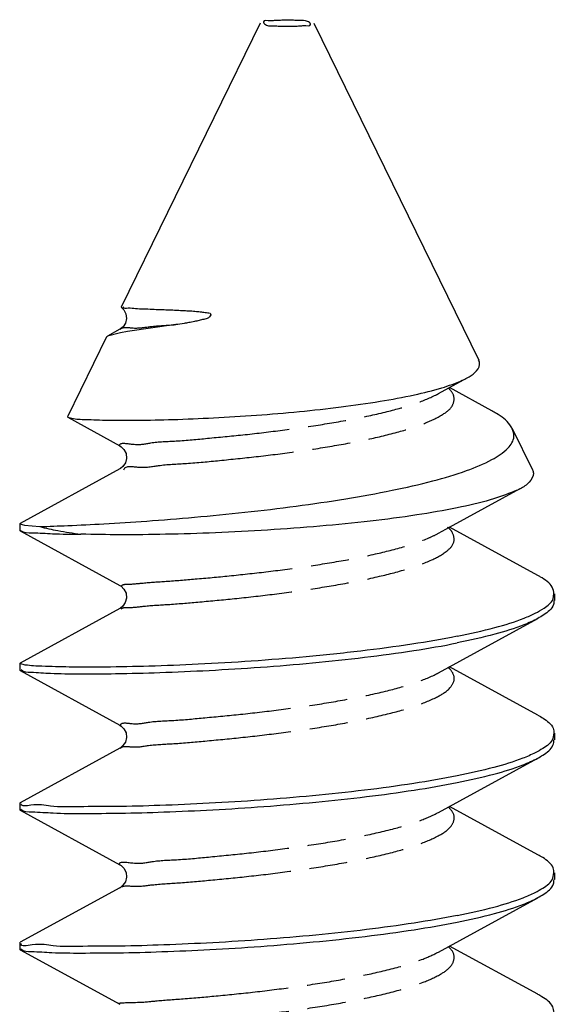
# Model space of a CAD drawing. Units: millimetres. Extents: x 12638 to 74235, y -106416 to -86087.
# Drawn here: x 54285 to 54301, y -89232 to -89202 of the extents above; entities that cross this region are included whole.
import ezdxf

# ---------------------------------------------------------------- set-up
doc = ezdxf.new("R2010")
doc.units = ezdxf.units.MM
doc.header["$LTSCALE"] = 11.51
doc.linetypes.add('PHANTOM', pattern=[0.8, 0.45, -0.05, 0.1, -0.05, 0.1, -0.05])
doc.layers.add('02___PRT_ALL_AXES', color=7, linetype='Continuous')
doc.layers.add('DEFAULT_3', color=7, linetype='PHANTOM')

msp = doc.modelspace()

# ---------------------------------------------------------------- linework, layer by layer
at = {"color": 7, "linetype": 'Continuous'}
for p, q in [((54292.118, -89202.5), (54287.929, -89211.046)), ((54293.726, -89202.5), (54298.696, -89212.637)), ((54287.888, -89211.713), (54287.518, -89211.917)), ((54288.12, -89211.783), (54287.907, -89211.816)), ((54289.575, -89211.573), (54288.12, -89211.783)), ((54287.49, -89211.94), (54286.311, -89214.346)), ((54287.517, -89211.916), (54287.492, -89211.941)), ((54287.907, -89211.816), (54287.517, -89211.916)), ((54297.487, -89213.647), (54298.346, -89213.174)), ((54299.089, -89214.165), (54297.814, -89213.467)), ((54286.311, -89214.346), (54286.321, -89214.361)), ((54286.321, -89214.361), (54287.888, -89215.22)), ((54286.323, -89214.357), (54286.439, -89214.389)), ((54299.708, -89214.702), (54300.315, -89215.939)), ((54287.888, -89215.913), (54284.883, -89217.555)), ((54297.814, -89217.667), (54299.943, -89216.503)), ((54284.883, -89217.555), (54284.872, -89217.567)), ((54284.873, -89217.566), (54285.018, -89217.609)), ((54285.018, -89217.609), (54285.48, -89217.648)), ((54297.487, -89217.847), (54297.814, -89217.667)), ((54300.475, -89219.12), (54297.814, -89217.667)), ((54284.872, -89217.767), (54284.883, -89217.779)), ((54284.883, -89217.779), (54287.888, -89219.42)), ((54300.935, -89219.825), (54300.962, -89219.667)), ((54287.888, -89220.113), (54284.883, -89221.755)), ((54297.481, -89222.05), (54300.475, -89220.414)), ((54284.872, -89221.767), (54284.883, -89221.755)), ((54285.041, -89221.813), (54284.872, -89221.767)), ((54300.475, -89223.32), (54297.814, -89221.867)), ((54284.872, -89221.967), (54284.883, -89221.979)), ((54284.883, -89221.979), (54287.888, -89223.62)), ((54300.962, -89223.867), (54300.932, -89224.025)), ((54287.888, -89224.313), (54284.883, -89225.955)), ((54297.487, -89226.247), (54300.475, -89224.614)), ((54284.872, -89225.967), (54284.883, -89225.955)), ((54284.872, -89226.167), (54284.883, -89226.179)), ((54284.883, -89226.179), (54287.888, -89227.82)), ((54300.475, -89227.52), (54297.814, -89226.067)), ((54300.932, -89228.225), (54300.962, -89228.067)), ((54287.888, -89228.513), (54284.883, -89230.155)), ((54297.487, -89230.447), (54300.475, -89228.814)), ((54284.872, -89230.167), (54284.883, -89230.155)), ((54284.872, -89230.367), (54284.883, -89230.379)), ((54284.883, -89230.379), (54287.888, -89232.02)), ((54300.475, -89231.72), (54297.814, -89230.267))]:
    msp.add_line(p, q, dxfattribs=at)
for points in [[(54287.929, -89211.047), (54288.009, -89211.127), (54288.072, -89211.246), (54288.091, -89211.391), (54288.055, -89211.529), (54287.985, -89211.636), (54287.908, -89211.701), (54287.888, -89211.713)], [(54287.888, -89215.22), (54287.927, -89215.246), (54288.011, -89215.329), (54288.074, -89215.452), (54288.091, -89215.596), (54288.054, -89215.733), (54287.983, -89215.837), (54287.907, -89215.902), (54287.888, -89215.913)], [(54287.888, -89219.42), (54287.925, -89219.444), (54288.012, -89219.53), (54288.075, -89219.655), (54288.091, -89219.799), (54288.053, -89219.934), (54287.983, -89220.038), (54287.906, -89220.102), (54287.888, -89220.113)], [(54287.888, -89223.62), (54287.93, -89223.648), (54288.012, -89223.731), (54288.074, -89223.852), (54288.091, -89223.996), (54288.054, -89224.133), (54287.983, -89224.237), (54287.907, -89224.302), (54287.888, -89224.313)], [(54287.888, -89227.82), (54287.927, -89227.846), (54288.011, -89227.929), (54288.074, -89228.052), (54288.091, -89228.196), (54288.054, -89228.333), (54287.983, -89228.437), (54287.907, -89228.502), (54287.888, -89228.513)]]:
    msp.add_lwpolyline(points, dxfattribs=at)
for points, knots in [([(54292.41, -89202.436), (54292.343, -89202.442), (54292.209, -89202.396), (54292.211, -89202.47), (54292.212, -89202.474)], [0, 0, 0, 0, 0.200176, 0.2110934, 0.2110934, 0.2110934, 0.2110934]), ([(54292.212, -89202.474), (54292.223, -89202.514), (54292.336, -89202.603), (54292.513, -89202.577), (54292.694, -89202.593), (54292.847, -89202.595), (54293.003, -89202.595), (54293.156, -89202.592), (54293.3, -89202.585), (54293.392, -89202.578), (54293.435, -89202.574)], [0, 0, 0, 0, 0.125961, 0.370502, 0.516699, 0.671662, 0.829513, 0.98426, 1.130031, 1.261125, 1.261125, 1.261125, 1.261125]), ([(54293.632, -89202.534), (54293.618, -89202.495), (54293.509, -89202.407), (54293.331, -89202.433), (54293.151, -89202.417), (54292.997, -89202.415), (54292.842, -89202.415), (54292.689, -89202.418), (54292.545, -89202.425), (54292.453, -89202.432), (54292.41, -89202.436)], [0, 0, 0, 0, 0.123541, 0.368082, 0.514279, 0.669242, 0.827093, 0.98184, 1.127611, 1.258705, 1.258705, 1.258705, 1.258705]), ([(54293.435, -89202.574), (54293.502, -89202.568), (54293.639, -89202.614), (54293.633, -89202.538), (54293.632, -89202.534)], [0, 0, 0, 0, 0.200176, 0.213774, 0.213774, 0.213774, 0.213774]), ([(54287.976, -89211.041), (54287.983, -89211.096), (54288.186, -89211.053), (54288.36, -89211.092), (54288.613, -89211.095), (54288.859, -89211.108), (54289.102, -89211.117), (54289.325, -89211.125), (54289.526, -89211.134), (54289.705, -89211.142), (54289.865, -89211.15), (54290.028, -89211.159), (54290.184, -89211.172), (54290.35, -89211.185), (54290.474, -89211.213), (54290.674, -89211.218), (54290.557, -89211.4), (54290.416, -89211.407), (54290.276, -89211.451), (54290.125, -89211.481), (54289.974, -89211.51), (54289.787, -89211.542), (54289.657, -89211.561), (54289.575, -89211.573)], [0, 0, 0, 0, 0.166309, 0.387381, 0.63571, 0.890476, 1.136156, 1.361429, 1.561702, 1.739139, 1.899053, 2.043614, 2.227569, 2.374024, 2.526179, 2.658823, 2.797032, 2.94621, 3.091646, 3.232225, 3.409826, 3.55168, 3.801819, 3.801819, 3.801819, 3.801819]), ([(54298.348, -89213.177), (54298.432, -89213.132), (54298.585, -89213.031), (54298.752, -89212.824), (54298.713, -89212.68), (54298.693, -89212.639)], [0, 0, 0, 0, 0.2865814, 0.5648444, 0.7015942, 0.7015942, 0.7015942, 0.7015942]), ([(54296.759, -89213.683), (54297.036, -89213.623), (54297.525, -89213.505), (54298.051, -89213.318), (54298.3, -89213.202), (54298.348, -89213.177)], [0, 0, 0, 0, 0.848942, 1.507726, 1.670995, 1.670995, 1.670995, 1.670995]), ([(54286.439, -89214.389), (54286.575, -89214.418), (54286.943, -89214.426), (54287.6, -89214.454), (54288.478, -89214.45), (54289.536, -89214.429), (54290.731, -89214.379), (54292.001, -89214.301), (54293.283, -89214.193), (54294.526, -89214.057), (54295.682, -89213.893), (54296.417, -89213.758), (54296.759, -89213.683)], [0, 0, 0, 0, 0.418503, 1.096058, 1.978104, 3.048056, 4.271107, 5.567174, 6.865488, 8.129035, 9.318219, 10.368683, 10.368683, 10.368683, 10.368683]), ([(54299.705, -89214.703), (54299.686, -89214.663), (54299.571, -89214.47), (54299.336, -89214.305), (54299.135, -89214.192), (54299.088, -89214.167)], [0, 0, 0, 0, 0.1334242, 0.6677551, 0.8277569, 0.8277569, 0.8277569, 0.8277569]), ([(54285.48, -89217.648), (54285.759, -89217.64), (54286.402, -89217.616), (54287.474, -89217.563), (54288.746, -89217.481), (54290.162, -89217.368), (54291.663, -89217.222), (54293.184, -89217.04), (54294.663, -89216.824), (54296.038, -89216.577), (54297.254, -89216.301), (54298.263, -89216.005), (54299.031, -89215.686), (54299.546, -89215.369), (54299.797, -89214.996), (54299.739, -89214.776), (54299.705, -89214.703)], [0, 0, 0, 0, 0.838741, 1.92804, 3.220739, 4.661797, 6.190575, 7.743728, 9.258009, 10.673034, 11.934159, 12.995885, 13.82663, 14.417359, 14.812412, 15.053162, 15.053162, 15.053162, 15.053162]), ([(54300.315, -89215.939), (54300.33, -89215.969), (54300.372, -89216.105), (54300.218, -89216.342), (54300.045, -89216.459), (54299.946, -89216.509)], [0, 0, 0, 0, 0.1011955, 0.4073347, 0.7387267, 0.7387267, 0.7387267, 0.7387267]), ([(54299.946, -89216.509), (54299.891, -89216.537), (54299.596, -89216.664), (54298.97, -89216.885), (54297.98, -89217.107), (54296.774, -89217.317), (54295.394, -89217.496), (54293.896, -89217.644), (54292.34, -89217.759), (54290.79, -89217.839), (54289.309, -89217.885), (54287.959, -89217.899), (54287.109, -89217.888), (54286.715, -89217.877)], [0, 0, 0, 0, 0.186556, 0.962029, 1.98628, 3.225785, 4.635227, 6.160517, 7.741392, 9.314528, 10.816332, 12.185635, 13.366312, 13.366312, 13.366312, 13.366312]), ([(54285.48, -89217.648), (54285.658, -89217.696), (54286.069, -89217.782), (54286.483, -89217.846), (54286.715, -89217.877)], [0, 0, 0, 0, 0.553673, 1.256967, 1.256967, 1.256967, 1.256967]), ([(54284.893, -89217.764), (54284.996, -89217.834), (54285.348, -89217.827), (54285.94, -89217.877), (54286.431, -89217.876), (54286.715, -89217.877)], [0, 0, 0, 0, 0.372721, 0.978242, 1.829559, 1.829559, 1.829559, 1.829559]), ([(54300.962, -89219.667), (54300.96, -89219.601), (54300.901, -89219.374), (54300.666, -89219.224), (54300.502, -89219.136), (54300.474, -89219.122)], [0, 0, 0, 0, 0.1990039, 0.6713035, 0.7630315, 0.7630315, 0.7630315, 0.7630315]), ([(54300.395, -89220.255), (54300.487, -89220.208), (54300.684, -89220.094), (54300.884, -89219.943), (54300.935, -89219.825)], [0, 0, 0, 0, 0.309135, 0.6959108, 0.6959108, 0.6959108, 0.6959108]), ([(54300.962, -89219.867), (54300.963, -89219.91), (54300.942, -89220.1), (54300.714, -89220.273), (54300.536, -89220.379), (54300.475, -89220.413)], [0, 0, 0, 0, 0.1294564, 0.5535953, 0.763763, 0.763763, 0.763763, 0.763763]), ([(54298.05, -89220.948), (54298.43, -89220.872), (54299.111, -89220.719), (54299.894, -89220.48), (54300.288, -89220.309), (54300.395, -89220.255)], [0, 0, 0, 0, 1.163608, 2.091055, 2.450801, 2.450801, 2.450801, 2.450801]), ([(54300.475, -89220.413), (54300.341, -89220.486), (54299.918, -89220.673), (54299.106, -89220.92), (54298.429, -89221.072), (54298.05, -89221.148)], [0, 0, 0, 0, 0.458514, 1.382909, 2.540787, 2.540787, 2.540787, 2.540787]), ([(54298.05, -89220.948), (54297.598, -89221.038), (54296.63, -89221.203), (54295.111, -89221.405), (54293.497, -89221.572), (54291.865, -89221.701), (54290.288, -89221.793), (54288.819, -89221.852), (54287.523, -89221.878), (54286.449, -89221.881), (54285.648, -89221.855), (54285.207, -89221.839), (54285.041, -89221.813)], [0, 0, 0, 0, 1.384334, 2.942322, 4.598338, 6.251194, 7.85309, 9.338537, 10.658657, 11.742181, 12.559603, 13.064242, 13.064242, 13.064242, 13.064242]), ([(54284.917, -89221.949), (54284.983, -89222.025), (54285.328, -89222.029), (54285.878, -89222.074), (54286.746, -89222.079), (54287.836, -89222.075), (54289.144, -89222.041), (54290.598, -89221.977), (54292.132, -89221.882), (54293.693, -89221.753), (54295.233, -89221.59), (54296.687, -89221.394), (54297.616, -89221.235), (54298.05, -89221.148)], [0, 0, 0, 0, 0.301268, 0.898546, 1.753264, 2.856851, 4.186899, 5.672653, 7.223917, 8.795675, 10.372929, 11.868132, 13.197697, 13.197697, 13.197697, 13.197697]), ([(54300.475, -89223.321), (54300.528, -89223.35), (54300.702, -89223.451), (54300.93, -89223.617), (54300.962, -89223.816), (54300.962, -89223.867)], [0, 0, 0, 0, 0.1831471, 0.6118764, 0.7639892, 0.7639892, 0.7639892, 0.7639892]), ([(54300.932, -89224.025), (54300.877, -89224.157), (54300.672, -89224.304), (54300.475, -89224.413), (54300.397, -89224.452)], [0, 0, 0, 0, 0.4287477, 0.6898691, 0.6898691, 0.6898691, 0.6898691]), ([(54300.475, -89224.612), (54300.527, -89224.584), (54300.698, -89224.485), (54300.926, -89224.32), (54300.962, -89224.12), (54300.962, -89224.067)], [0, 0, 0, 0, 0.1780953, 0.6038997, 0.7633534, 0.7633534, 0.7633534, 0.7633534]), ([(54300.397, -89224.452), (54300.275, -89224.515), (54299.869, -89224.69), (54299.083, -89224.924), (54298.42, -89225.074), (54298.05, -89225.148)], [0, 0, 0, 0, 0.412654, 1.323665, 2.453751, 2.453751, 2.453751, 2.453751]), ([(54298.05, -89225.348), (54298.421, -89225.274), (54299.089, -89225.123), (54299.902, -89224.88), (54300.332, -89224.689), (54300.475, -89224.612)], [0, 0, 0, 0, 1.134743, 2.05393, 2.540738, 2.540738, 2.540738, 2.540738]), ([(54298.05, -89225.148), (54297.616, -89225.235), (54296.687, -89225.394), (54295.233, -89225.59), (54293.693, -89225.753), (54292.132, -89225.882), (54290.598, -89225.978), (54289.145, -89226.039), (54287.833, -89226.079), (54286.756, -89226.067), (54285.855, -89226.102), (54285.375, -89225.972), (54284.929, -89226.087), (54284.906, -89225.988)], [0, 0, 0, 0, 1.329566, 2.824768, 4.402023, 5.97378, 7.525044, 9.010798, 10.340846, 11.444433, 12.299151, 12.89643, 13.200788, 13.200788, 13.200788, 13.200788]), ([(54284.907, -89226.154), (54284.99, -89226.236), (54285.364, -89226.225), (54285.958, -89226.279), (54286.854, -89226.278), (54287.958, -89226.273), (54289.262, -89226.236), (54290.708, -89226.172), (54292.234, -89226.074), (54293.778, -89225.945), (54295.287, -89225.783), (54296.71, -89225.59), (54297.62, -89225.434), (54298.05, -89225.348)], [0, 0, 0, 0, 0.348975, 0.984928, 1.879358, 2.992271, 4.313213, 5.789083, 7.335026, 8.900851, 10.434666, 11.890299, 13.205624, 13.205624, 13.205624, 13.205624]), ([(54300.962, -89228.067), (54300.962, -89228.016), (54300.93, -89227.814), (54300.699, -89227.649), (54300.525, -89227.549), (54300.475, -89227.521)], [0, 0, 0, 0, 0.1522849, 0.5913016, 0.7643492, 0.7643492, 0.7643492, 0.7643492]), ([(54300.397, -89228.653), (54300.476, -89228.612), (54300.673, -89228.503), (54300.878, -89228.356), (54300.932, -89228.225)], [0, 0, 0, 0, 0.2656579, 0.6904817, 0.6904817, 0.6904817, 0.6904817]), ([(54300.475, -89228.812), (54300.536, -89228.779), (54300.713, -89228.674), (54300.939, -89228.502), (54300.964, -89228.312), (54300.963, -89228.267)], [0, 0, 0, 0, 0.2099452, 0.6290716, 0.7640356, 0.7640356, 0.7640356, 0.7640356]), ([(54298.05, -89229.348), (54298.421, -89229.274), (54299.089, -89229.123), (54299.874, -89228.888), (54300.278, -89228.713), (54300.397, -89228.653)], [0, 0, 0, 0, 1.134743, 2.05393, 2.453278, 2.453278, 2.453278, 2.453278]), ([(54298.05, -89229.548), (54298.425, -89229.473), (54299.101, -89229.321), (54299.913, -89229.075), (54300.34, -89228.886), (54300.475, -89228.812)], [0, 0, 0, 0, 1.14575, 2.078323, 2.540778, 2.540778, 2.540778, 2.540778]), ([(54298.05, -89229.348), (54297.62, -89229.434), (54296.71, -89229.59), (54295.287, -89229.783), (54293.777, -89229.945), (54292.234, -89230.074), (54290.707, -89230.172), (54289.264, -89230.235), (54287.952, -89230.277), (54286.871, -89230.267), (54285.914, -89230.308), (54285.462, -89230.166), (54284.9, -89230.3), (54284.918, -89230.191)], [0, 0, 0, 0, 1.315325, 2.770957, 4.304772, 5.870597, 7.41654, 8.89241, 10.213353, 11.326266, 12.220696, 12.856648, 13.189038, 13.189038, 13.189038, 13.189038]), ([(54284.908, -89230.353), (54284.986, -89230.43), (54285.342, -89230.427), (54285.918, -89230.477), (54286.8, -89230.478), (54287.898, -89230.474), (54289.193, -89230.439), (54290.625, -89230.376), (54292.145, -89230.281), (54293.707, -89230.152), (54295.248, -89229.988), (54296.697, -89229.793), (54297.619, -89229.634), (54298.05, -89229.548)], [0, 0, 0, 0, 0.329322, 0.940894, 1.819581, 2.934677, 4.251041, 5.69927, 7.236719, 8.820102, 10.399696, 11.885788, 13.205184, 13.205184, 13.205184, 13.205184]), ([(54300.963, -89232.267), (54300.961, -89232.209), (54300.917, -89231.997), (54300.685, -89231.839), (54300.516, -89231.744), (54300.474, -89231.722)], [0, 0, 0, 0, 0.1743002, 0.6217659, 0.7637675, 0.7637675, 0.7637675, 0.7637675])]:
    msp.add_open_spline(points, degree=3, knots=knots, dxfattribs=at)
at = {"layer": '02___PRT_ALL_AXES', "color": 7, "linetype": 'Continuous'}
for p, q in [((54284.872, -89217.567), (54284.872, -89217.767)), ((54300.973, -89219.667), (54300.973, -89219.867)), ((54284.872, -89221.767), (54284.872, -89221.967)), ((54300.973, -89223.867), (54300.973, -89224.067)), ((54284.872, -89225.967), (54284.872, -89226.167)), ((54300.973, -89228.067), (54300.973, -89228.267)), ((54284.872, -89230.167), (54284.872, -89230.367))]:
    msp.add_line(p, q, dxfattribs=at)
at = {"layer": 'DEFAULT_3', "color": 7, "linetype": 'PHANTOM'}
msp.add_arc((54297.275, -89218.246), 0.759, 48.6159, 49.9289, dxfattribs=at)
for points, knots in [([(54287.896, -89211.72), (54287.972, -89211.628), (54288.347, -89211.71), (54288.863, -89211.604), (54289.318, -89211.593), (54289.575, -89211.573)], [0, 0, 0, 0, 0.359397, 0.914056, 1.685602, 1.685602, 1.685602, 1.685602]), ([(54288.008, -89215.94), (54288.039, -89215.802), (54288.566, -89215.906), (54289.094, -89215.785), (54289.958, -89215.753), (54290.923, -89215.656), (54292.012, -89215.546), (54293.143, -89215.404), (54294.265, -89215.235), (54295.317, -89215.039), (54296.243, -89214.819), (54297.005, -89214.582), (54297.55, -89214.328), (54297.923, -89214.065), (54297.988, -89213.702), (54297.848, -89213.544), (54297.775, -89213.482)], [0, 0, 0, 0, 0.42264, 1.058495, 1.89822, 2.898407, 4.007428, 5.168244, 6.321533, 7.409048, 8.377161, 9.180809, 9.789063, 10.198458, 10.483451, 10.773237, 10.773237, 10.773237, 10.773237]), ([(54287.89, -89215.22), (54287.85, -89215.099), (54288.438, -89215.225), (54288.845, -89215.097), (54289.665, -89215.078), (54290.562, -89214.987), (54291.614, -89214.89), (54292.723, -89214.759), (54293.845, -89214.602), (54294.92, -89214.418), (54295.893, -89214.208), (54296.717, -89213.981), (54297.229, -89213.779), (54297.46, -89213.662), (54297.488, -89213.648)], [0, 0, 0, 0, 0.381515, 0.937935, 1.706179, 2.647303, 3.713626, 4.851278, 6.003083, 7.111683, 8.122847, 8.989022, 9.673745, 9.766623, 9.766623, 9.766623, 9.766623]), ([(54287.933, -89220.133), (54287.933, -89220.133), (54287.971, -89220.073), (54288.259, -89220.093), (54288.683, -89220.027), (54289.403, -89219.992), (54290.279, -89219.915), (54291.304, -89219.822), (54292.412, -89219.698), (54293.547, -89219.547), (54294.65, -89219.368), (54295.664, -89219.163), (54296.535, -89218.938), (54297.227, -89218.69), (54297.697, -89218.444), (54298, -89218.135), (54297.926, -89217.835), (54297.822, -89217.717), (54297.776, -89217.676)], [0, 0, 0, 0, 0.000917, 0.211615, 0.698154, 1.411021, 2.31339, 3.358627, 4.492836, 5.65779, 6.794158, 7.844919, 8.759005, 9.495582, 10.031102, 10.380382, 10.668065, 10.85098, 10.85098, 10.85098, 10.85098]), ([(54287.937, -89219.434), (54287.937, -89219.434), (54287.976, -89219.381), (54288.235, -89219.386), (54288.651, -89219.333), (54289.347, -89219.294), (54290.204, -89219.222), (54291.21, -89219.13), (54292.302, -89219.011), (54293.427, -89218.864), (54294.526, -89218.69), (54295.544, -89218.49), (54296.428, -89218.267), (54297.064, -89218.054), (54297.391, -89217.899), (54297.487, -89217.846)], [0, 0, 0, 0, 0.002458, 0.191563, 0.660612, 1.353392, 2.234815, 3.260199, 4.377676, 5.530954, 6.662365, 7.716107, 8.641674, 9.397805, 9.724794, 9.724794, 9.724794, 9.724794]), ([(54287.908, -89224.325), (54287.96, -89224.235), (54288.329, -89224.312), (54288.807, -89224.208), (54289.579, -89224.183), (54290.494, -89224.095), (54291.551, -89223.997), (54292.677, -89223.866), (54293.818, -89223.707), (54294.912, -89223.52), (54295.901, -89223.307), (54296.736, -89223.076), (54297.373, -89222.821), (54297.802, -89222.575), (54298.023, -89222.22), (54297.884, -89221.99), (54297.795, -89221.899), (54297.777, -89221.883)], [0, 0, 0, 0, 0.31052, 0.848908, 1.610145, 2.554321, 3.631954, 4.786721, 5.958575, 7.087136, 8.11528, 8.99301, 9.682268, 10.166117, 10.480492, 10.793575, 10.866565, 10.866565, 10.866565, 10.866565]), ([(54287.908, -89223.625), (54287.93, -89223.524), (54288.353, -89223.62), (54288.796, -89223.503), (54289.583, -89223.484), (54290.492, -89223.394), (54291.551, -89223.296), (54292.677, -89223.165), (54293.818, -89223.006), (54294.912, -89222.82), (54295.901, -89222.606), (54296.736, -89222.376), (54297.241, -89222.173), (54297.464, -89222.06), (54297.482, -89222.051)], [0, 0, 0, 0, 0.310975, 0.849364, 1.6106, 2.554776, 3.632409, 4.787177, 5.959031, 7.087591, 8.115736, 8.993466, 9.682723, 9.743409, 9.743409, 9.743409, 9.743409]), ([(54287.889, -89227.82), (54287.836, -89227.698), (54288.467, -89227.823), (54288.878, -89227.695), (54289.729, -89227.673), (54290.651, -89227.579), (54291.73, -89227.477), (54292.861, -89227.341), (54293.999, -89227.178), (54295.08, -89226.987), (54296.047, -89226.77), (54296.845, -89226.54), (54297.3, -89226.344), (54297.487, -89226.246)], [0, 0, 0, 0, 0.398452, 0.974879, 1.768486, 2.73766, 3.831624, 4.993237, 6.162165, 7.278303, 8.285402, 9.13501, 9.766834, 9.766834, 9.766834, 9.766834]), ([(54287.891, -89228.517), (54287.992, -89228.432), (54288.364, -89228.502), (54288.923, -89228.405), (54289.712, -89228.37), (54290.657, -89228.281), (54291.728, -89228.178), (54292.861, -89228.042), (54293.999, -89227.879), (54295.08, -89227.688), (54296.047, -89227.471), (54296.854, -89227.237), (54297.453, -89226.98), (54297.859, -89226.73), (54298.018, -89226.354), (54297.863, -89226.165), (54297.782, -89226.09)], [0, 0, 0, 0, 0.396593, 0.97302, 1.766628, 2.735802, 3.829766, 4.991379, 6.160306, 7.276444, 8.283543, 9.133152, 9.789764, 10.241622, 10.540402, 10.873366, 10.873366, 10.873366, 10.873366]), ([(54287.888, -89232.02), (54287.887, -89232.019), (54287.733, -89231.968), (54288.588, -89231.969), (54288.969, -89231.909), (54289.879, -89231.854), (54290.814, -89231.767), (54291.91, -89231.657), (54293.045, -89231.517), (54294.178, -89231.349), (54295.244, -89231.154), (54296.188, -89230.933), (54296.928, -89230.709), (54297.333, -89230.527), (54297.483, -89230.447)], [0, 0, 0, 0, 0.002607, 0.481442, 1.095126, 1.920025, 2.91288, 4.021692, 5.188586, 6.353027, 7.455281, 8.440073, 9.260625, 9.769465, 9.769465, 9.769465, 9.769465]), ([(54287.875, -89232.712), (54287.887, -89232.549), (54288.489, -89232.739), (54289.008, -89232.581), (54289.864, -89232.564), (54290.819, -89232.464), (54291.908, -89232.358), (54293.045, -89232.218), (54294.178, -89232.05), (54295.244, -89231.854), (54296.187, -89231.634), (54296.966, -89231.397), (54297.527, -89231.14), (54297.911, -89230.88), (54297.995, -89230.511), (54297.851, -89230.348), (54297.775, -89230.283)], [0, 0, 0, 0, 0.488775, 1.10246, 1.927358, 2.920213, 4.029025, 5.195919, 6.36036, 7.462615, 8.447407, 9.267959, 9.89156, 10.312496, 10.601105, 10.900156, 10.900156, 10.900156, 10.900156])]:
    msp.add_open_spline(points, degree=3, knots=knots, dxfattribs=at)

doc.saveas('drawing.dxf')
